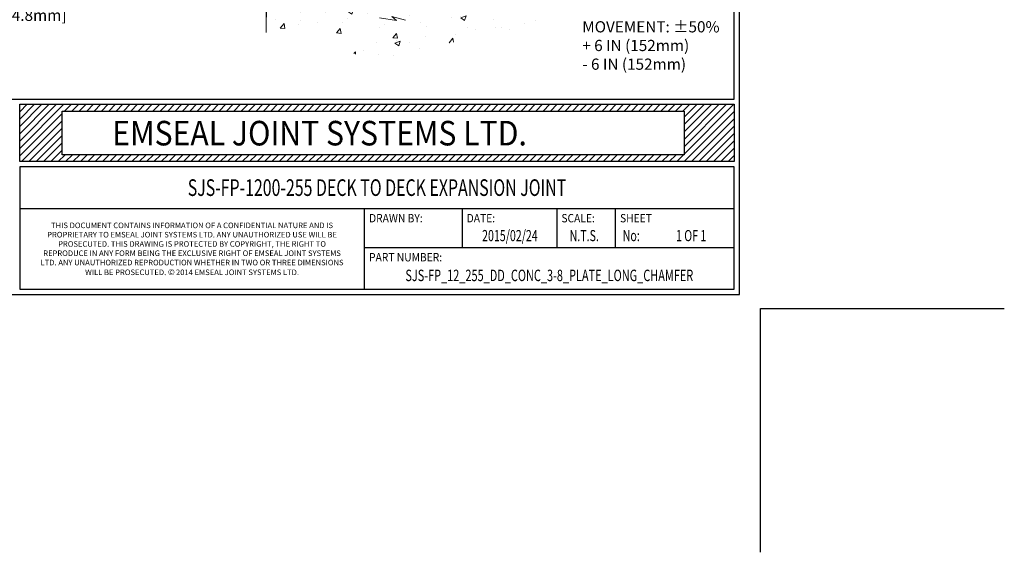
# Model space of a CAD drawing. Extents: x -6 to 3254, y -6 to 1977.
# Drawn here: x 18 to 43, y -6 to 7 of the extents above; entities that cross this region are included whole.
import ezdxf
from ezdxf.enums import TextEntityAlignment as Align

# ---------------------------------------------------------------- set-up
doc = ezdxf.new("R2010")
doc.units = 0
doc.header["$LTSCALE"] = 5
doc.header["$MEASUREMENT"] = 0
doc.layers.get('0').update_dxf_attribs({"color": 200, "linetype": 'CONTINUOUS'})
doc.layers.get('DEFPOINTS').update_dxf_attribs({"linetype": 'CONTINUOUS'})
for name, color, linetype, lineweight in [('CONCRETE - H', 130, 'CONTINUOUS', 9), ('CONCRETE - L', 132, 'CONTINUOUS', 13), ('DIMS', 50, 'CONTINUOUS', 25), ('TBLOCK-T1', 7, 'CONTINUOUS', 15), ('TBLOCK-T2', 7, 'CONTINUOUS', 18), ('TBLOCK-T3', 241, 'CONTINUOUS', 20), ('TBLOCK-T5', 111, 'CONTINUOUS', 30), ('TEXT - 4', 241, 'CONTINUOUS', 25)]:
    doc.layers.add(name, color=color, linetype=linetype, lineweight=lineweight)
doc.styles.add('ROMANC', font='ROMANC.shx', dxfattribs={"width": 0.7, "height": 3.2})
doc.styles.add('ROMANS', font='romans', dxfattribs={"width": 0.9})
doc.styles.add('ROMANT', font='ROMANT.shx', dxfattribs={"width": 0.9, "height": 6.3})
doc.dimstyles.get("Standard").update_dxf_attribs({"dimtxt": 0.18, "dimasz": 0.18, "dimexe": 0.18, "dimexo": 0.0625, "dimgap": 0.09, "dimtad": 0, "dimtih": 1, "dimtoh": 1, "dimdec": 4, "dimzin": 0, "dimdsep": 46, "dimtxsty": 'Standard', "dimcen": 0.09, "dimadec": 0, "dimazin": 0, "dimtfac": 1, "dimtdec": 4, "dimtofl": 0, "dimtmove": 0, "dimatfit": 3, "dimfxl": 1, "dimtolj": 1, "dimtzin": 0, "dimarcsym": 0})

# ---------------------------------------------------------------- blocks, each defined once
blk = doc.blocks.new('*X6')
at = {"color": 0}
for p, q in [((136.3, 33.06), (144.79, 41.56)), ((136.3, 34.47), (143.38, 41.56)), ((136.3, 35.89), (141.97, 41.56)), ((136.3, 37.3), (140.55, 41.56)), ((136.3, 38.71), (139.14, 41.56)), ((136.3, 40.13), (137.72, 41.56)), ((136.3, 41.54), (136.31, 41.56)), ((136.3, 31.64), (144.47, 39.82)), ((144.91, 40.26), (146.21, 41.56)), ((146.32, 40.26), (147.62, 41.56)), ((147.74, 40.26), (149.04, 41.56)), ((149.15, 40.26), (150.45, 41.56)), ((150.56, 40.26), (151.86, 41.56)), ((151.98, 40.26), (153.28, 41.56)), ((153.39, 40.26), (154.69, 41.56)), ((154.81, 40.26), (156.11, 41.56)), ((156.22, 40.26), (157.52, 41.56)), ((157.64, 40.26), (158.94, 41.56)), ((159.05, 40.26), (160.35, 41.56)), ((160.46, 40.26), (161.76, 41.56)), ((161.88, 40.26), (163.18, 41.56)), ((163.29, 40.26), (164.59, 41.56)), ((164.71, 40.26), (166.01, 41.56)), ((166.12, 40.26), (167.42, 41.56)), ((167.54, 40.26), (168.84, 41.56)), ((168.95, 40.26), (170.25, 41.56)), ((170.36, 40.26), (171.66, 41.56)), ((171.78, 40.26), (173.08, 41.56)), ((173.19, 40.26), (174.49, 41.56)), ((174.61, 40.26), (175.91, 41.56)), ((176.02, 40.26), (177.32, 41.56)), ((177.43, 40.26), (178.73, 41.56)), ((178.85, 40.26), (180.15, 41.56)), ((180.26, 40.26), (181.56, 41.56)), ((181.68, 40.26), (182.98, 41.56)), ((183.09, 40.26), (184.39, 41.56)), ((184.51, 40.26), (185.81, 41.56)), ((185.92, 40.26), (187.22, 41.56)), ((187.33, 40.26), (188.63, 41.56)), ((188.75, 40.26), (190.05, 41.56)), ((190.16, 40.26), (191.46, 41.56)), ((191.58, 40.26), (192.88, 41.56)), ((192.99, 40.26), (194.29, 41.56)), ((194.41, 40.26), (195.71, 41.56)), ((195.82, 40.26), (197.12, 41.56)), ((197.23, 40.26), (198.53, 41.56)), ((198.65, 40.26), (199.95, 41.56)), ((200.06, 40.26), (201.36, 41.56)), ((201.48, 40.26), (202.78, 41.56)), ((202.89, 40.26), (204.19, 41.56)), ((204.3, 40.26), (205.6, 41.56)), ((205.72, 40.26), (207.02, 41.56)), ((207.13, 40.26), (208.43, 41.56)), ((208.55, 40.26), (209.85, 41.56)), ((209.96, 40.26), (211.26, 41.56)), ((211.38, 40.26), (212.68, 41.56)), ((212.79, 40.26), (214.09, 41.56)), ((214.2, 40.26), (215.5, 41.56)), ((215.62, 40.26), (216.92, 41.56)), ((217.03, 40.26), (218.33, 41.56)), ((218.45, 40.26), (219.75, 41.56)), ((219.86, 40.26), (221.16, 41.56)), ((221.28, 40.26), (222.58, 41.56)), ((222.69, 40.26), (223.99, 41.56)), ((224.1, 40.26), (225.4, 41.56)), ((225.52, 40.26), (226.82, 41.56)), ((226.93, 40.26), (228.23, 41.56)), ((228.35, 40.26), (229.65, 41.56)), ((229.76, 40.26), (231.06, 41.56)), ((231.17, 40.26), (232.47, 41.56)), ((232.59, 40.26), (233.89, 41.56)), ((234, 40.26), (235.3, 41.56)), ((235.42, 40.26), (236.72, 41.56)), ((236.83, 40.26), (238.13, 41.56)), ((238.25, 40.26), (239.55, 41.56)), ((239.66, 40.26), (240.96, 41.56)), ((241.07, 40.26), (242.37, 41.56)), ((242.49, 40.26), (243.79, 41.56)), ((243.9, 40.26), (245.2, 41.56)), ((245.32, 40.26), (246.62, 41.56)), ((246.73, 40.26), (248.03, 41.56)), ((248.15, 40.26), (249.45, 41.56)), ((249.56, 40.26), (250.86, 41.56)), ((250.97, 40.26), (252.27, 41.56)), ((252.39, 40.26), (253.69, 41.56)), ((253.8, 40.26), (255.1, 41.56)), ((255.22, 40.26), (256.52, 41.56)), ((256.63, 40.26), (257.93, 41.56)), ((258.04, 40.26), (259.34, 41.56)), ((259.46, 40.26), (260.76, 41.56)), ((260.87, 40.26), (262.17, 41.56)), ((262.29, 40.26), (263.59, 41.56)), ((263.7, 40.26), (265, 41.56)), ((263.9, 30.56), (273.55, 40.2)), ((263.94, 39.08), (266.42, 41.56)), ((263.94, 37.66), (267.83, 41.56)), ((263.94, 36.25), (269.24, 41.56)), ((263.94, 34.83), (270.66, 41.56)), ((263.94, 33.42), (272.07, 41.56)), ((263.94, 32), (273.49, 41.56)), ((136.62, 30.56), (144.47, 38.41)), ((265.32, 30.56), (273.55, 38.79)), ((138.04, 30.56), (144.47, 36.99)), ((266.73, 30.56), (273.55, 37.38)), ((268.14, 30.56), (273.55, 35.96)), ((139.45, 30.56), (144.47, 35.58)), ((140.86, 30.56), (144.47, 34.16)), ((269.56, 30.56), (273.55, 34.55)), ((142.28, 30.56), (144.47, 32.75)), ((270.97, 30.56), (273.55, 33.13)), ((143.69, 30.56), (144.99, 31.86)), ((145.11, 30.56), (146.41, 31.86)), ((146.52, 30.56), (147.82, 31.86)), ((147.94, 30.56), (149.24, 31.86)), ((149.35, 30.56), (150.65, 31.86)), ((150.76, 30.56), (152.06, 31.86)), ((152.18, 30.56), (153.48, 31.86)), ((153.59, 30.56), (154.89, 31.86)), ((155.01, 30.56), (156.31, 31.86)), ((156.42, 30.56), (157.72, 31.86)), ((157.84, 30.56), (159.14, 31.86)), ((159.25, 30.56), (160.55, 31.86)), ((160.66, 30.56), (161.96, 31.86)), ((162.08, 30.56), (163.38, 31.86)), ((163.49, 30.56), (164.79, 31.86)), ((164.91, 30.56), (166.21, 31.86)), ((166.32, 30.56), (167.62, 31.86)), ((167.73, 30.56), (169.03, 31.86)), ((169.15, 30.56), (170.45, 31.86)), ((170.56, 30.56), (171.86, 31.86)), ((171.98, 30.56), (173.28, 31.86)), ((173.39, 30.56), (174.69, 31.86)), ((174.81, 30.56), (176.11, 31.86)), ((176.22, 30.56), (177.52, 31.86)), ((177.63, 30.56), (178.93, 31.86)), ((179.05, 30.56), (180.35, 31.86)), ((180.46, 30.56), (181.76, 31.86)), ((181.88, 30.56), (183.18, 31.86)), ((183.29, 30.56), (184.59, 31.86)), ((184.71, 30.56), (186.01, 31.86)), ((186.12, 30.56), (187.42, 31.86)), ((187.53, 30.56), (188.83, 31.86)), ((188.95, 30.56), (190.25, 31.86)), ((190.36, 30.56), (191.66, 31.86)), ((191.78, 30.56), (193.08, 31.86)), ((193.19, 30.56), (194.49, 31.86)), ((194.6, 30.56), (195.9, 31.86)), ((196.02, 30.56), (197.32, 31.86)), ((197.43, 30.56), (198.73, 31.86)), ((198.85, 30.56), (200.15, 31.86)), ((200.26, 30.56), (201.56, 31.86)), ((201.68, 30.56), (202.98, 31.86)), ((203.09, 30.56), (204.39, 31.86)), ((204.5, 30.56), (205.8, 31.86)), ((205.92, 30.56), (207.22, 31.86)), ((207.33, 30.56), (208.63, 31.86)), ((208.75, 30.56), (210.05, 31.86)), ((210.16, 30.56), (211.46, 31.86)), ((211.58, 30.56), (212.88, 31.86)), ((212.99, 30.56), (214.29, 31.86)), ((214.4, 30.56), (215.7, 31.86)), ((215.82, 30.56), (217.12, 31.86)), ((217.23, 30.56), (218.53, 31.86)), ((218.65, 30.56), (219.95, 31.86)), ((220.06, 30.56), (221.36, 31.86)), ((221.47, 30.56), (222.77, 31.86)), ((222.89, 30.56), (224.19, 31.86)), ((224.3, 30.56), (225.6, 31.86)), ((225.72, 30.56), (227.02, 31.86)), ((227.13, 30.56), (228.43, 31.86)), ((228.55, 30.56), (229.85, 31.86)), ((229.96, 30.56), (231.26, 31.86)), ((231.37, 30.56), (232.67, 31.86)), ((232.79, 30.56), (234.09, 31.86)), ((234.2, 30.56), (235.5, 31.86)), ((235.62, 30.56), (236.92, 31.86)), ((237.03, 30.56), (238.33, 31.86)), ((238.45, 30.56), (239.75, 31.86)), ((239.86, 30.56), (241.16, 31.86)), ((241.27, 30.56), (242.57, 31.86)), ((242.69, 30.56), (243.99, 31.86)), ((244.1, 30.56), (245.4, 31.86)), ((245.52, 30.56), (246.82, 31.86)), ((246.93, 30.56), (248.23, 31.86)), ((248.34, 30.56), (249.64, 31.86)), ((249.76, 30.56), (251.06, 31.86)), ((251.17, 30.56), (252.47, 31.86)), ((252.59, 30.56), (253.89, 31.86)), ((254, 30.56), (255.3, 31.86)), ((255.42, 30.56), (256.72, 31.86)), ((256.83, 30.56), (258.13, 31.86)), ((258.24, 30.56), (259.54, 31.86)), ((259.66, 30.56), (260.96, 31.86)), ((261.07, 30.56), (262.37, 31.86)), ((262.49, 30.56), (263.79, 31.86)), ((272.39, 30.56), (273.55, 31.72))]:
    blk.add_line(p, q, dxfattribs=at)
blk = doc.blocks.new('*D33')
at = {"layer": 'DEFPOINTS', "color": 0, "transparency": 16777216}
for p in [(12.52, 8.035), (24.52, 8.035), (24.52, 7.553)]:
    blk.add_point(p, dxfattribs=at)
at = {"layer": 'DIMS', "color": 0, "lineweight": -2, "transparency": 16777216}
for p, q in [((12.52, 7.755), (12.52, 7.273)), ((24.52, 7.755), (24.52, 7.273)), ((12.8, 7.553), (17.109, 7.553)), ((24.24, 7.553), (19.956, 7.553))]:
    blk.add_line(p, q, dxfattribs=at)
at = {"layer": 'DIMS', "color": 0, "transparency": 16777216}
for points in [[(12.8, 7.599), (12.8, 7.506), (12.52, 7.553)], [(24.24, 7.599), (24.24, 7.506), (24.52, 7.553)]]:
    blk.add_solid(points, dxfattribs=at)
at = {"layer": 'DIMS', "color": 0, "transparency": 16777216, "insert": (18.532, 7.553), "char_height": 0.28, "attachment_point": 5}
blk.add_mtext('\\A1;12 IN\\P [304.8mm]', dxfattribs=at)

msp = doc.modelspace()

# ---------------------------------------------------------------- hatches: boundary and pattern name
at = {"layer": 'CONCRETE - H'}
h = msp.add_hatch(dxfattribs=at)
h.set_pattern_fill('AR-CONC', color=256, scale=0.196, style=0)
h.set_pattern_definition([(50, (-3.4334, 422.8691), (1.40583, -0.1229942), [0.147, -1.617]), (355, (-3.4334, 422.8691), (-0.2719526, 1.4742966), [0.1176, -1.2936]), (100.45144, (-3.3162, 422.8588), (1.1338773, 1.3513024), [0.124931, -1.3742385]), (46.1842, (-3.4334, 423.261), (2.091793, -0.324418), [0.2205, -2.4255]), (96.63564, (-3.259, 423.234), (1.831937, 1.909272), [0.187396, -2.061359]), (351.18416, (-3.4334, 423.261), (1.831937, 1.909272), [0.1764, -1.9404]), (21, (-3.2374, 423.1631), (1.1699378, -0.789133), [0.147, -1.617]), (326, (-3.2374, 423.1631), (0.476898, 1.421294), [0.1176, -1.2936]), (71.45144, (-3.1399, 423.0973), (1.646836, 0.632161), [0.124931, -1.3742385]), (37.5, (-3.43337, 422.8691), (0.0238333, 0.65247195), [0, -1.27792, 0, -1.3132, 0, -1.2985]), (7.5, (-3.4334, 422.8691), (0.5156163, 0.773047), [0, -0.74872, 0, -1.24852, 0, -0.4949]), (327.5, (-3.87045, 422.8691), (1.046292, -0.04420755), [0, -0.49, 0, -1.5288, 0, -2.0286]), (317.5, (-4.0665, 422.8691), (1.1430449, 0.1962058), [0, -0.637, 0, -1.01528, 0, -1.4406])])
edge = h.paths.add_edge_path()
edge.add_line((31.63125, 8.03548), (27.92576, 8.03548))
edge.add_line((27.92576, 8.03548), (27.92576, 7.2198))
edge.add_line((27.92576, 7.2198), (27.66018, 7.29298))
edge.add_line((27.66018, 7.29298), (27.77043, 7.18953))
edge.add_line((27.77043, 7.18953), (27.45828, 7.23863))
edge.add_line((27.45828, 7.23863), (27.45828, 8.03548))
edge.add_line((27.45828, 8.03548), (24.52004, 8.03548))
edge.add_line((24.52004, 8.03548), (24.52004, 6.8935))
edge.add_spline(control_points=[(24.52004, 6.8935), (24.99079, 6.91159), (25.89998, 6.61046), (27.55048, 6.05041), (29.21514, 6.88311), (31.56122, 6.67354), (31.57884, 7.75866), (31.63125, 8.03548)], knot_values=[0, 0, 0, 0, 1.42683473, 2.81902615, 4.99297128, 7.13916039, 7.92828683, 7.92828683, 7.92828683, 7.92828683], degree=3, periodic=0)
h.paths.add_polyline_path([(30.32729, 5.55185), (33.81529, 5.55185), (33.81529, 7.10518), (30.32729, 7.10518)], flags=9)

# ---------------------------------------------------------------- linework, layer by layer
at = {"layer": 'CONCRETE - L'}
msp.add_line((24.52004, 8.03548), (24.52004, 6.8935), dxfattribs=at)
msp.add_lwpolyline([(27.99928, 7.19954), (27.66018, 7.29298), (27.77043, 7.18953), (27.34613, 7.25627)], dxfattribs=at)
at = {"layer": 'DEFPOINTS'}
for p, q in [((36.85816, -6.09082), (36.85816, 0)), ((36.85816, 0), (42.94898, 0))]:
    msp.add_line(p, q, dxfattribs=at)
at = {"layer": 'TBLOCK-T5'}
for p, q in [((18.3668, 2.49647), (36.20612, 2.49647)), ((26.97133, 0.47802), (26.97133, 2.49647)), ((29.40905, 2.49647), (29.40905, 1.52167)), ((31.77344, 2.49647), (31.77344, 1.52167)), ((33.23711, 2.49647), (33.23711, 1.52167)), ((26.97133, 1.52167), (36.20612, 1.52167))]:
    msp.add_line(p, q, dxfattribs=at)
for points in [[(36.33609, 27.28687), (0.52207, 27.28687), (0.52207, 0.34805), (36.33609, 0.34805)], [(36.20612, 5.22591), (36.20612, 27.1569), (0.65204, 27.1569), (0.65204, 5.22591)], [(36.20612, 3.66623), (18.3668, 3.66623), (18.3668, 5.09594), (36.20612, 5.09594)], [(34.95661, 3.8352), (19.42948, 3.8352), (19.42948, 4.92697), (34.95661, 4.92697)], [(36.20612, 3.53626), (18.3668, 3.53626), (18.3668, 0.47802), (36.20612, 0.47802)]]:
    msp.add_lwpolyline(points, close=True, dxfattribs=at)

# ---------------------------------------------------------------- block references
at = {"layer": 'TBLOCK-T5', "xscale": 0.1299733129953342, "yscale": 0.1299733129953342, "zscale": 0.1299733129953342}
msp.add_blockref('*X6', (0.65204, -0.30522), dxfattribs=at)

# ---------------------------------------------------------------- texts
at = {"layer": 'TBLOCK-T1', "insert": (22.66907, 1.48725), "char_height": 0.13921875, "width": 7.7609403, "attachment_point": 5, "style": 'ROMANS'}
msp.add_mtext('THIS DOCUMENT CONTAINS INFORMATION OF A CONFIDENTIAL NATURE AND IS PROPRIETARY TO EMSEAL JOINT SYSTEMS LTD. ANY UNAUTHORIZED USE WILL BE PROSECUTED. THIS DRAWING IS PROTECTED BY COPYRIGHT, THE RIGHT TO REPRODUCE IN ANY FORM BEING THE EXCLUSIVE RIGHT OF EMSEAL JOINT SYSTEMS LTD. ANY UNAUTHORIZED REPRODUCTION WHETHER IN TWO OR THREE DIMENSIONS WILL BE PROSECUTED. {\\fArial|b0|i0|c0|p34;\\H1.0833x;©\\fMS Shell Dlg 2|b0|i0|c0|p0;\\H0.65385x; \\Fromans|c0;\\H1.4118x;2014 EMSEAL JOINT SYSTEMS LTD.}', dxfattribs=at)
at = {"layer": 'TBLOCK-T2', "style": 'ROMANS', "width": 0.9}
for s, height, p in [('DRAWN BY:', 0.208828, (27.08849, 2.14847)), ('DATE:', 0.208828, (29.52621, 2.14847)), ('SCALE:', 0.208828, (31.8906, 2.14847)), ('SHEET ', 0.208828, (33.35426, 2.14847)), ('PART NUMBER:', 0.2088281, (27.08849, 1.17367))]:
    msp.add_text(s, height=height, dxfattribs=at).set_placement(p)
at = {"layer": 'TBLOCK-T3', "style": 'ROMANC', "width": 0.7}
for s, height, p in [('SJS-FP-1200-255 DECK TO DECK EXPANSION JOINT', 0.4159146, (27.28646, 3.01636)), ('SJS-FP_12_255_DD_CONC_3-8_PLATE_LONG_CHAMFER', 0.286, (31.58873, 0.8241))]:
    msp.add_text(s, height=height, dxfattribs=at).set_placement(p, align=Align.MIDDLE_CENTER)
for s, p in [('2015/02/24', (30.60478, 1.67864)), ('1 OF 1', (35.13001, 1.67864))]:
    msp.add_text(s, height=0.278438, dxfattribs=at).set_placement(p, align=Align.CENTER)
for s, p in [('N.T.S.', (32.09566, 1.67864)), ('No:', (33.42105, 1.67864))]:
    msp.add_text(s, height=0.278438, dxfattribs=at).set_placement(p)
at = {"layer": 'TBLOCK-T5', "style": 'ROMANT', "width": 0.9}
msp.add_text('EMSEAL JOINT SYSTEMS LTD.', height=0.6141239, dxfattribs=at).set_placement((20.67671, 4.0687))
at = {"layer": 'TEXT - 4', "insert": (32.41189, 7.17194), "char_height": 0.28, "attachment_point": 1, "style": 'ROMANS'}
msp.add_mtext('MOVEMENT: ±50%\\P^I^I+ 6 IN (152mm)\\P^I^I- 6 IN (152mm)', dxfattribs=at)

# ---------------------------------------------------------------- dimensions: what is measured, and where the dimension line sits
at = {"layer": 'DIMS'}
dim = msp.add_linear_dim(base=(24.52004, 7.55268), p1=(12.52004, 8.03548), p2=(24.52004, 8.03548), text='<>\\P[]', dimstyle='Standard', override={"dimtxt": 0.28, "dimasz": 0.28, "dimexe": 0.28, "dimexo": 0.28, "dimgap": 0.28, "dimlunit": 5, "dimpost": ' IN', "dimfrac": 2}, dxfattribs=at)
dim.commit()
dim.dimension.update_dxf_attribs({"geometry": '*D33', "text_midpoint": (18.53248, 7.55268), "dimtype": 160})

doc.saveas('drawing.dxf')
